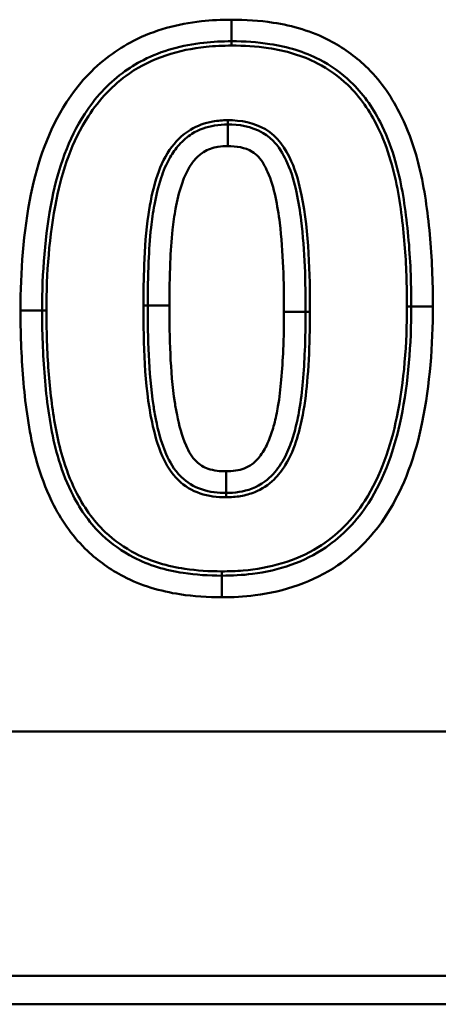
# Model space of a CAD drawing. Units: millimetres. Extents: x 0 to 11298, y 0 to 2970.
# Drawn here: x 7284 to 7294, y 1163 to 1186 of the extents above; entities that cross this region are included whole.
import ezdxf

# ---------------------------------------------------------------- set-up
doc = ezdxf.new("R2010")
doc.units = ezdxf.units.MM
doc.header["$LTSCALE"] = 5
doc.layers.add('Sichtbare Kanten(DIN)', color=7, linetype='Continuous', lineweight=50)
doc.layers.add('Sichtbare tangentiale Kanten(DIN)', color=7, linetype='Continuous', lineweight=50)

msp = doc.modelspace()

# ---------------------------------------------------------------- linework, layer by layer
at = {"layer": 'Sichtbare Kanten(DIN)'}
msp.add_line((7492.047, 1162.983), (7208.977, 1162.983), dxfattribs=at)
for points, knots in [([(7284.701, 1179.048), (7284.701, 1179.918), (7284.764, 1180.797), (7284.932, 1181.634), (7285.073, 1182.341), (7285.312, 1183.02), (7285.687, 1183.6), (7285.923, 1183.966), (7286.214, 1184.284), (7286.712, 1184.656), (7286.875, 1184.757), (7287.044, 1184.845), (7287.464, 1185.064), (7287.943, 1185.191), (7288.652, 1185.268), (7288.867, 1185.279), (7289.084, 1185.279)], [-0.9430815, -0.9430815, -0.9430815, -0.9430815, -0.6745916, -0.6745916, -0.6745916, -0.4449782, -0.4449782, -0.4449782, -0.2988963, -0.2988963, -0.2339759, -0.2339759, -0.2339759, -0.0698252, -0.0698252, 0, 0, 0, 0]), ([(7289.084, 1185.279), (7289.382, 1185.279), (7289.681, 1185.26), (7290.381, 1185.153), (7290.77, 1185.038), (7291.118, 1184.856), (7291.383, 1184.717), (7291.627, 1184.544), (7292.114, 1184.08), (7292.34, 1183.763), (7292.651, 1183.154), (7292.758, 1182.881), (7292.986, 1182.137), (7293.071, 1181.65), (7293.194, 1180.633), (7293.226, 1180.104), (7293.24, 1179.428), (7293.242, 1179.283), (7293.242, 1179.138)], [-0.9263528, -0.9263528, -0.9263528, -0.9263528, -0.8305562, -0.8305562, -0.6937231, -0.6937231, -0.6937231, -0.5915317, -0.5915317, -0.4595415, -0.4595415, -0.3633216, -0.3633216, -0.2077625, -0.2077625, -0.0445361, -0.0445361, 0, 0, 0, 0]), ([(7288.994, 1183.352), (7288.897, 1183.352), (7288.795, 1183.346), (7288.518, 1183.301), (7288.33, 1183.237), (7288.055, 1183.064), (7287.956, 1182.977), (7287.873, 1182.885), (7287.788, 1182.791), (7287.72, 1182.692), (7287.57, 1182.432), (7287.507, 1182.274), (7287.385, 1181.908), (7287.336, 1181.699), (7287.298, 1181.493), (7287.266, 1181.317), (7287.241, 1181.142), (7287.193, 1180.702), (7287.177, 1180.437), (7287.151, 1179.836), (7287.146, 1179.497), (7287.146, 1179.161)], [-0.4320728, -0.4320728, -0.4320728, -0.4320728, -0.4097297, -0.4097297, -0.3739807, -0.3739807, -0.3489605, -0.3489605, -0.3489605, -0.3237951, -0.3237951, -0.2820363, -0.2820363, -0.2246599, -0.2246599, -0.2246599, -0.1752551, -0.1752551, -0.0992091, -0.0992091, 0, 0, 0, 0]), ([(7290.796, 1179.014), (7290.796, 1179.705), (7290.782, 1180.417), (7290.695, 1181.132), (7290.669, 1181.348), (7290.635, 1181.564), (7290.538, 1182.003), (7290.48, 1182.224), (7290.374, 1182.462), (7290.306, 1182.616), (7290.224, 1182.776), (7290.011, 1183.013), (7289.927, 1183.091), (7289.816, 1183.155), (7289.531, 1183.321), (7289.243, 1183.352), (7288.994, 1183.352)], [-0.4448825, -0.4448825, -0.4448825, -0.4448825, -0.2406638, -0.2406638, -0.2406638, -0.1792416, -0.1792416, -0.1178193, -0.1178193, -0.1178193, -0.0773545, -0.0773545, -0.0590458, -0.0590458, -0.0590458, 0, 0, 0, 0]), ([(7288.858, 1172.907), (7288.558, 1172.907), (7288.258, 1172.926), (7287.556, 1173.034), (7287.167, 1173.148), (7286.819, 1173.33), (7286.552, 1173.469), (7286.307, 1173.642), (7285.821, 1174.102), (7285.597, 1174.413), (7285.286, 1175.019), (7285.178, 1175.294), (7284.941, 1176.07), (7284.856, 1176.59), (7284.741, 1177.639), (7284.712, 1178.166), (7284.702, 1178.812), (7284.701, 1178.93), (7284.701, 1179.048)], [-0.9271032, -0.9271032, -0.9271032, -0.9271032, -0.8307159, -0.8307159, -0.6940892, -0.6940892, -0.6940892, -0.5916127, -0.5916127, -0.4611697, -0.4611697, -0.3639927, -0.3639927, -0.1984448, -0.1984448, -0.036155, -0.036155, 0, 0, 0, 0]), ([(7287.146, 1179.161), (7287.146, 1178.407), (7287.159, 1177.63), (7287.292, 1176.742), (7287.31, 1176.636), (7287.332, 1176.53), (7287.384, 1176.267), (7287.448, 1176.003), (7287.574, 1175.718), (7287.649, 1175.548), (7287.738, 1175.369), (7287.923, 1175.189), (7288.045, 1175.071), (7288.212, 1174.964), (7288.385, 1174.907), (7288.586, 1174.841), (7288.78, 1174.823), (7288.96, 1174.823)], [-0.4451, -0.4451, -0.4451, -0.4451, -0.22255, -0.22255, -0.1926406, -0.1926406, -0.1926406, -0.1184625, -0.1184625, -0.1184625, -0.0740927, -0.0740927, -0.0740927, -0.0424753, -0.0424753, -0.0424753, 0, 0, 0, 0]), ([(7293.242, 1179.138), (7293.242, 1178.27), (7293.175, 1177.393), (7293.005, 1176.558), (7292.861, 1175.85), (7292.622, 1175.168), (7292.25, 1174.586), (7291.99, 1174.178), (7291.657, 1173.83), (7290.763, 1173.221), (7290.184, 1173.026), (7289.334, 1172.92), (7289.097, 1172.907), (7288.858, 1172.907)], [-0.9425505, -0.9425505, -0.9425505, -0.9425505, -0.6744067, -0.6744067, -0.6744067, -0.444743, -0.444743, -0.444743, -0.2820196, -0.2820196, -0.0768649, -0.0768649, 0, 0, 0, 0]), ([(7288.96, 1174.823), (7289.054, 1174.823), (7289.153, 1174.828), (7289.449, 1174.875), (7289.668, 1174.948), (7289.856, 1175.087), (7289.996, 1175.192), (7290.105, 1175.317), (7290.291, 1175.587), (7290.362, 1175.733), (7290.419, 1175.876), (7290.473, 1176.013), (7290.516, 1176.148), (7290.593, 1176.436), (7290.624, 1176.589), (7290.688, 1176.963), (7290.713, 1177.183), (7290.754, 1177.639), (7290.769, 1177.879), (7290.791, 1178.418), (7290.796, 1178.717), (7290.796, 1179.014)], [-0.4312138, -0.4312138, -0.4312138, -0.4312138, -0.4094151, -0.4094151, -0.3685896, -0.3685896, -0.3685896, -0.3360607, -0.3360607, -0.2982475, -0.2982475, -0.2982475, -0.2615957, -0.2615957, -0.2193971, -0.2193971, -0.1570307, -0.1570307, -0.0873843, -0.0873843, 0, 0, 0, 0])]:
    msp.add_open_spline(points, degree=3, knots=knots, dxfattribs=at)
at = {"layer": 'Sichtbare tangentiale Kanten(DIN)'}
for p, q in [((7289.084, 1185.779), (7289.084, 1185.279)), ((7289.084, 1185.179), (7289.084, 1185.279)), ((7288.994, 1183.452), (7288.994, 1183.352)), ((7288.994, 1182.852), (7288.994, 1183.352)), ((7284.701, 1179.048), (7284.201, 1179.048)), ((7284.701, 1179.048), (7284.801, 1179.048)), ((7287.046, 1179.161), (7287.146, 1179.161)), ((7287.646, 1179.161), (7287.146, 1179.161)), ((7290.796, 1179.014), (7290.296, 1179.014)), ((7290.796, 1179.014), (7290.896, 1179.014)), ((7293.142, 1179.138), (7293.242, 1179.138)), ((7293.742, 1179.138), (7293.242, 1179.138)), ((7288.96, 1175.323), (7288.96, 1174.823)), ((7288.96, 1174.723), (7288.96, 1174.823)), ((7288.858, 1173.007), (7288.858, 1172.907)), ((7288.858, 1172.407), (7288.858, 1172.907)), ((7208.977, 1169.297), (7491.379, 1169.297)), ((7491.664, 1163.64), (7208.977, 1163.64))]:
    msp.add_line(p, q, dxfattribs=at)
for points, knots in [([(7289.084, 1185.779), (7288.851, 1185.779), (7288.617, 1185.768), (7287.84, 1185.682), (7287.299, 1185.541), (7286.814, 1185.289), (7286.621, 1185.189), (7286.436, 1185.073), (7285.866, 1184.648), (7285.532, 1184.283), (7285.267, 1183.871), (7284.849, 1183.225), (7284.592, 1182.484), (7284.441, 1181.732), (7284.266, 1180.853), (7284.201, 1179.943), (7284.201, 1179.048)], [0, 0, 0, 0, 0.0698252, 0.0698252, 0.2339759, 0.2339759, 0.2339759, 0.2988963, 0.2988963, 0.4449782, 0.4449782, 0.4449782, 0.6745916, 0.6745916, 0.6745916, 0.9430815, 0.9430815, 0.9430815, 0.9430815]), ([(7293.742, 1179.138), (7293.742, 1179.287), (7293.74, 1179.435), (7293.725, 1180.128), (7293.692, 1180.673), (7293.566, 1181.729), (7293.476, 1182.245), (7293.229, 1183.052), (7293.111, 1183.352), (7292.765, 1184.03), (7292.503, 1184.4), (7291.938, 1184.938), (7291.654, 1185.14), (7291.35, 1185.299), (7290.943, 1185.513), (7290.5, 1185.64), (7289.727, 1185.759), (7289.403, 1185.779), (7289.084, 1185.779)], [0, 0, 0, 0, 0.0445361, 0.0445361, 0.2077625, 0.2077625, 0.3633216, 0.3633216, 0.4595415, 0.4595415, 0.5915317, 0.5915317, 0.6937231, 0.6937231, 0.6937231, 0.8305562, 0.8305562, 0.9263528, 0.9263528, 0.9263528, 0.9263528]), ([(7284.801, 1179.048), (7284.801, 1179.904), (7284.862, 1180.774), (7285.03, 1181.614), (7285.165, 1182.292), (7285.394, 1182.962), (7285.771, 1183.546), (7286.02, 1183.931), (7286.34, 1184.271), (7287.243, 1184.895), (7287.863, 1185.086), (7288.689, 1185.17), (7288.887, 1185.179), (7289.084, 1185.179)], [-0.8492932, -0.8492932, -0.8492932, -0.8492932, -0.5925745, -0.5925745, -0.5925745, -0.3853978, -0.3853978, -0.3853978, -0.2484248, -0.2484248, -0.0590759, -0.0590759, 0, 0, 0, 0]), ([(7289.084, 1185.179), (7289.367, 1185.179), (7289.653, 1185.162), (7290.331, 1185.061), (7290.717, 1184.953), (7291.071, 1184.768), (7291.326, 1184.634), (7291.564, 1184.466), (7292.058, 1183.995), (7292.288, 1183.657), (7292.585, 1183.051), (7292.684, 1182.789), (7292.909, 1182.033), (7292.989, 1181.528), (7293.098, 1180.549), (7293.126, 1180.07), (7293.14, 1179.44), (7293.142, 1179.289), (7293.142, 1179.138)], [-0.8325808, -0.8325808, -0.8325808, -0.8325808, -0.7477625, -0.7477625, -0.6287728, -0.6287728, -0.6287728, -0.5430519, -0.5430519, -0.4242234, -0.4242234, -0.3406641, -0.3406641, -0.1887603, -0.1887603, -0.0452824, -0.0452824, 0, 0, 0, 0]), ([(7288.994, 1183.452), (7288.879, 1183.452), (7288.763, 1183.443), (7288.466, 1183.391), (7288.291, 1183.327), (7287.94, 1183.113), (7287.778, 1182.951), (7287.512, 1182.558), (7287.416, 1182.328), (7287.256, 1181.823), (7287.201, 1181.547), (7287.103, 1180.884), (7287.078, 1180.492), (7287.051, 1179.787), (7287.046, 1179.473), (7287.046, 1179.161)], [-0.5258605, -0.5258605, -0.5258605, -0.5258605, -0.4914466, -0.4914466, -0.4363844, -0.4363844, -0.3691646, -0.3691646, -0.2950203, -0.2950203, -0.2111284, -0.2111284, -0.0937571, -0.0937571, 0, 0, 0, 0]), ([(7290.896, 1179.014), (7290.896, 1179.912), (7290.882, 1180.84), (7290.649, 1181.984), (7290.578, 1182.249), (7290.465, 1182.503), (7290.335, 1182.797), (7290.145, 1183.079), (7289.867, 1183.241), (7289.603, 1183.395), (7289.296, 1183.452), (7288.994, 1183.452)], [-0.538601, -0.538601, -0.538601, -0.538601, -0.2693005, -0.2693005, -0.1867028, -0.1867028, -0.1867028, -0.0906564, -0.0906564, -0.0906564, 0, 0, 0, 0]), ([(7287.646, 1179.161), (7287.646, 1179.491), (7287.651, 1179.824), (7287.676, 1180.409), (7287.692, 1180.662), (7287.737, 1181.078), (7287.76, 1181.241), (7287.79, 1181.403), (7287.824, 1181.591), (7287.869, 1181.779), (7287.974, 1182.094), (7288.026, 1182.223), (7288.139, 1182.417), (7288.187, 1182.487), (7288.244, 1182.55), (7288.3, 1182.612), (7288.364, 1182.667), (7288.536, 1182.776), (7288.651, 1182.816), (7288.843, 1182.847), (7288.919, 1182.852), (7288.994, 1182.852)], [0, 0, 0, 0, 0.0992091, 0.0992091, 0.1752551, 0.1752551, 0.2246599, 0.2246599, 0.2246599, 0.2820363, 0.2820363, 0.3237951, 0.3237951, 0.3489605, 0.3489605, 0.3489605, 0.3739807, 0.3739807, 0.4097297, 0.4097297, 0.4320728, 0.4320728, 0.4320728, 0.4320728]), ([(7288.994, 1182.852), (7289.19, 1182.852), (7289.393, 1182.823), (7289.564, 1182.723), (7289.617, 1182.692), (7289.664, 1182.65), (7289.795, 1182.505), (7289.862, 1182.384), (7289.917, 1182.259), (7290, 1182.071), (7290.055, 1181.874), (7290.142, 1181.477), (7290.174, 1181.275), (7290.199, 1181.072), (7290.281, 1180.396), (7290.296, 1179.695), (7290.296, 1179.014)], [0, 0, 0, 0, 0.0590458, 0.0590458, 0.0590458, 0.0773545, 0.0773545, 0.1178193, 0.1178193, 0.1178193, 0.1792416, 0.1792416, 0.2406638, 0.2406638, 0.2406638, 0.4448825, 0.4448825, 0.4448825, 0.4448825]), ([(7284.201, 1179.048), (7284.201, 1178.927), (7284.202, 1178.807), (7284.213, 1178.145), (7284.242, 1177.603), (7284.361, 1176.516), (7284.45, 1175.966), (7284.707, 1175.123), (7284.826, 1174.821), (7285.173, 1174.144), (7285.434, 1173.78), (7285.997, 1173.246), (7286.283, 1173.045), (7286.588, 1172.886), (7286.995, 1172.674), (7287.437, 1172.547), (7288.211, 1172.427), (7288.537, 1172.407), (7288.858, 1172.407)], [0, 0, 0, 0, 0.036155, 0.036155, 0.1984448, 0.1984448, 0.3639927, 0.3639927, 0.4611697, 0.4611697, 0.5916127, 0.5916127, 0.6940892, 0.6940892, 0.6940892, 0.8307159, 0.8307159, 0.9271032, 0.9271032, 0.9271032, 0.9271032]), ([(7288.858, 1173.007), (7288.574, 1173.007), (7288.285, 1173.024), (7287.606, 1173.126), (7287.22, 1173.234), (7286.865, 1173.418), (7286.609, 1173.552), (7286.37, 1173.72), (7285.877, 1174.187), (7285.648, 1174.52), (7285.351, 1175.124), (7285.251, 1175.388), (7285.052, 1176.063), (7284.979, 1176.48), (7284.869, 1177.34), (7284.834, 1177.787), (7284.806, 1178.506), (7284.801, 1178.777), (7284.801, 1179.048)], [-0.8333342, -0.8333342, -0.8333342, -0.8333342, -0.7479452, -0.7479452, -0.6289711, -0.6289711, -0.6289711, -0.5430494, -0.5430494, -0.4253673, -0.4253673, -0.3412373, -0.3412373, -0.2154733, -0.2154733, -0.0812728, -0.0812728, 0, 0, 0, 0]), ([(7287.046, 1179.161), (7287.046, 1178.263), (7287.061, 1177.334), (7287.3, 1176.192), (7287.372, 1175.93), (7287.482, 1175.678), (7287.573, 1175.471), (7287.692, 1175.274), (7287.854, 1175.117), (7287.995, 1174.98), (7288.167, 1174.873), (7288.354, 1174.812), (7288.549, 1174.748), (7288.755, 1174.723), (7288.96, 1174.723)], [-0.5388167, -0.5388167, -0.5388167, -0.5388167, -0.2694084, -0.2694084, -0.1874705, -0.1874705, -0.1874705, -0.1201779, -0.1201779, -0.1201779, -0.0613498, -0.0613498, -0.0613498, 0, 0, 0, 0]), ([(7288.96, 1175.323), (7288.818, 1175.323), (7288.675, 1175.338), (7288.54, 1175.382), (7288.44, 1175.415), (7288.348, 1175.473), (7288.272, 1175.547), (7288.165, 1175.651), (7288.092, 1175.784), (7288.031, 1175.92), (7287.931, 1176.148), (7287.87, 1176.386), (7287.822, 1176.628), (7287.803, 1176.725), (7287.786, 1176.823), (7287.662, 1177.653), (7287.646, 1178.419), (7287.646, 1179.161)], [0, 0, 0, 0, 0.0424753, 0.0424753, 0.0424753, 0.0740927, 0.0740927, 0.0740927, 0.1184625, 0.1184625, 0.1184625, 0.1926406, 0.1926406, 0.1926406, 0.22255, 0.22255, 0.4451, 0.4451, 0.4451, 0.4451]), ([(7288.858, 1172.407), (7289.115, 1172.407), (7289.372, 1172.421), (7290.307, 1172.537), (7290.972, 1172.759), (7291.995, 1173.455), (7292.378, 1173.857), (7292.671, 1174.317), (7293.086, 1174.966), (7293.342, 1175.706), (7293.495, 1176.458), (7293.674, 1177.336), (7293.742, 1178.244), (7293.742, 1179.138)], [0, 0, 0, 0, 0.0768649, 0.0768649, 0.2820196, 0.2820196, 0.444743, 0.444743, 0.444743, 0.6744067, 0.6744067, 0.6744067, 0.9425505, 0.9425505, 0.9425505, 0.9425505]), ([(7293.142, 1179.138), (7293.142, 1178.284), (7293.078, 1177.416), (7292.907, 1176.578), (7292.768, 1175.898), (7292.541, 1175.227), (7292.166, 1174.64), (7291.89, 1174.208), (7291.521, 1173.835), (7290.564, 1173.242), (7289.96, 1173.078), (7289.187, 1173.013), (7289.023, 1173.007), (7288.858, 1173.007)], [-0.8487579, -0.8487579, -0.8487579, -0.8487579, -0.5926084, -0.5926084, -0.5926084, -0.3848661, -0.3848661, -0.3848661, -0.2320315, -0.2320315, -0.0492609, -0.0492609, 0, 0, 0, 0]), ([(7290.296, 1179.014), (7290.296, 1178.723), (7290.291, 1178.431), (7290.269, 1177.906), (7290.255, 1177.674), (7290.216, 1177.236), (7290.192, 1177.029), (7290.134, 1176.686), (7290.105, 1176.547), (7290.037, 1176.292), (7290, 1176.175), (7289.954, 1176.061), (7289.908, 1175.944), (7289.851, 1175.83), (7289.717, 1175.635), (7289.644, 1175.554), (7289.557, 1175.488), (7289.446, 1175.406), (7289.314, 1175.36), (7289.106, 1175.327), (7289.033, 1175.323), (7288.96, 1175.323)], [0, 0, 0, 0, 0.0873843, 0.0873843, 0.1570307, 0.1570307, 0.2193971, 0.2193971, 0.2615957, 0.2615957, 0.2982475, 0.2982475, 0.2982475, 0.3360607, 0.3360607, 0.3685896, 0.3685896, 0.3685896, 0.4094151, 0.4094151, 0.4312138, 0.4312138, 0.4312138, 0.4312138]), ([(7288.96, 1174.723), (7289.07, 1174.723), (7289.183, 1174.731), (7289.405, 1174.768), (7289.515, 1174.798), (7289.785, 1174.908), (7289.939, 1175.012), (7290.166, 1175.234), (7290.252, 1175.346), (7290.446, 1175.66), (7290.532, 1175.872), (7290.655, 1176.267), (7290.698, 1176.448), (7290.787, 1176.921), (7290.819, 1177.215), (7290.871, 1177.864), (7290.886, 1178.221), (7290.895, 1178.723), (7290.896, 1178.869), (7290.896, 1179.014)], [-0.5249927, -0.5249927, -0.5249927, -0.5249927, -0.4918021, -0.4918021, -0.4579809, -0.4579809, -0.4043714, -0.4043714, -0.3626317, -0.3626317, -0.2943938, -0.2943938, -0.2389905, -0.2389905, -0.1503133, -0.1503133, -0.043598, -0.043598, 0, 0, 0, 0])]:
    msp.add_open_spline(points, degree=3, knots=knots, dxfattribs=at)

doc.saveas('drawing.dxf')
